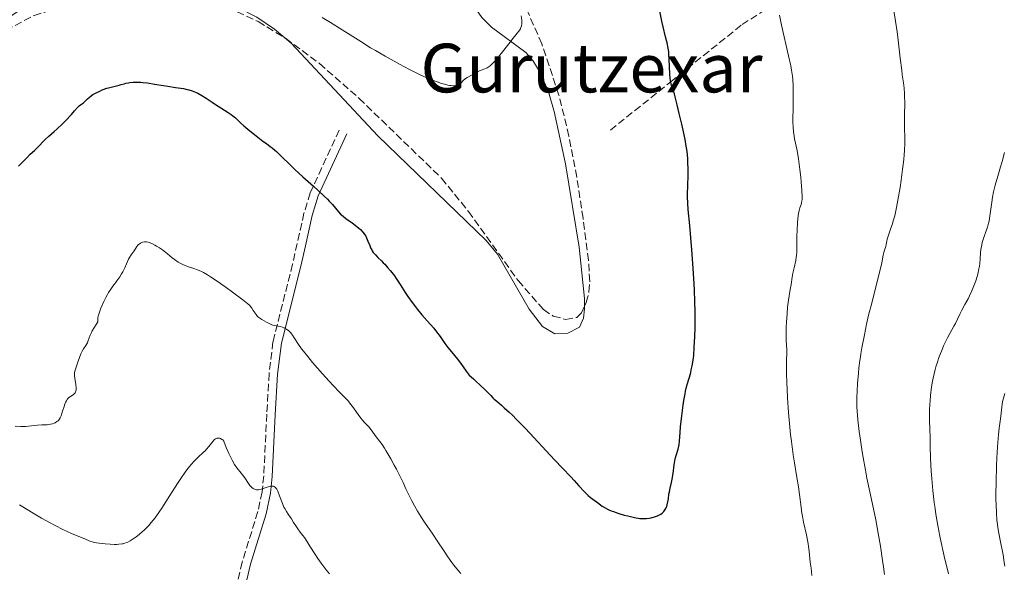
# Model space of a CAD drawing. Units: metres. Extents: x 647885 to 651358, y 4753159 to 4755546.
# Drawn here: x 648865 to 649097, y 4753348 to 4753478 of the extents above; entities that cross this region are included whole.
import ezdxf
from ezdxf.enums import TextEntityAlignment as Align

# ---------------------------------------------------------------- set-up
doc = ezdxf.new("R2010")
doc.units = ezdxf.units.M
doc.header["$MEASUREMENT"] = 0
doc.linetypes.add('DGN Style 3', pattern=[2.435891, 1.739922, -0.695969])
for name, color, linetype, lineweight in [('Camino', 7, 'DGN Style 3', 0), ('Curva de nivel directora', 30, 'Continuous', 30), ('Curva de nivel intermedia', 30, 'Continuous', 0), ('Línea de cambio de uso (parcela vista)', 92, 'Continuous', 0), ('Margen derecho', 7, 'Continuous', 0), ('Senda', 7, 'DGN Style 3', 0), ('Texto de Área (paraje) menor', 7, 'Continuous', 0), ('Zona arbolada', 92, 'DGN Style 3', 0)]:
    doc.layers.add(name, color=color, linetype=linetype, lineweight=lineweight)
doc.styles.add('Style-Arial', font='arial.ttf')

msp = doc.modelspace()

# ---------------------------------------------------------------- linework, layer by layer
at = {"layer": 'Camino', "color": 7, "linetype": 'DGN Style 3', "lineweight": 0}
msp.add_polyline3d([(648940.01, 4753452.13, 1051.52), (648933.18, 4753437.31, 1051.4), (648931.69, 4753432.52, 1050.58), (648928.99, 4753420.46, 1048.03), (648924.37, 4753402.13, 1046.86), (648923.46, 4753394.65, 1046.01), (648922.92, 4753385.01, 1044.53), (648922.2, 4753370.5, 1040.65), (648921.8, 4753366.69, 1039.88), (648920.8, 4753362, 1039.22), (648917.09, 4753350.09, 1037.64), (648912.66, 4753330.78, 1034.82)], dxfattribs=at)
at = {"layer": 'Curva de nivel directora', "color": 30, "linetype": 'Continuous', "lineweight": 30, "elevation": 1050, "flags": 128}
for points in [[(649009.72, 4753360.64), (649010.99, 4753360.42), (649011.61, 4753360.36), (649011.95, 4753360.35), (649012.55, 4753360.38), (649013.2, 4753360.47), (649013.63, 4753360.56), (649014.43, 4753360.77), (649015.15, 4753361.02), (649015.47, 4753361.16), (649015.92, 4753361.4), (649016.27, 4753361.66), (649016.44, 4753361.8), (649016.67, 4753362.05), (649016.98, 4753362.48), (649017.21, 4753362.94), (649017.32, 4753363.2), (649017.46, 4753363.61), (649017.61, 4753364.3), (649017.72, 4753365.05), (649017.85, 4753366.12), (649017.94, 4753366.68), (649018.15, 4753367.53), (649018.48, 4753368.85), (649018.64, 4753369.64), (649018.83, 4753371.04), (649019.08, 4753373.05), (649019.25, 4753374.01), (649019.35, 4753374.45), (649019.58, 4753375.27), (649020.03, 4753376.76), (649020.2, 4753377.49), (649020.26, 4753377.86), (649020.34, 4753378.66), (649020.46, 4753380.7), (649020.56, 4753382.08), (649020.85, 4753384.66), (649021.19, 4753387.13), (649021.37, 4753388.3), (649021.64, 4753389.84), (649021.76, 4753390.48), (649022, 4753391.51), (649022.22, 4753392.32), (649022.52, 4753393.27), (649022.67, 4753393.76), (649022.98, 4753394.9), (649023.13, 4753395.52), (649023.34, 4753396.46), (649023.57, 4753397.79), (649023.69, 4753398.89), (649023.78, 4753400.81), (649023.96, 4753403.37), (649024.04, 4753405.39), (649024.05, 4753407.8), (649024.04, 4753409.22), (649023.98, 4753411.63), (649023.87, 4753414.36), (649023.79, 4753415.84), (649023.49, 4753420.63), (649023.24, 4753423.88), (649022.75, 4753429.58), (649022.38, 4753433.42), (649022.28, 4753434.91), (649022.23, 4753436.39), (649022.23, 4753437.17), (649022.29, 4753438.92), (649022.37, 4753441.58), (649022.38, 4753443.02), (649022.34, 4753444.51), (649022.3, 4753445.27), (649022.21, 4753446.43), (649022.07, 4753447.6), (649021.95, 4753448.38), (649021.68, 4753449.93), (649021.2, 4753452.17), (649020.87, 4753453.58), (649020.25, 4753456.04), (649019.76, 4753458.11), (649019.32, 4753460), (649019.12, 4753460.72), (649018.9, 4753461.36), (649018.6, 4753462.22), (649018.45, 4753462.69), (649018.27, 4753463.47), (649018.19, 4753463.91), (649018.13, 4753464.4), (649018.05, 4753465.47), (649017.93, 4753468.83), (649017.85, 4753470.08), (649017.79, 4753470.65), (649017.68, 4753471.48), (649017.42, 4753472.76), (649017.05, 4753474.2), (649016.45, 4753476.54), (649016.13, 4753477.92), (649015.66, 4753480.29)], [(648864.32, 4753443.6), (648865.09, 4753444.44), (648866.16, 4753445.56), (648867.08, 4753446.43), (648868.09, 4753447.35), (648868.54, 4753447.78), (648869.2, 4753448.47), (648870.11, 4753449.46), (648870.61, 4753449.96), (648871.45, 4753450.71), (648872.74, 4753451.83), (648873.46, 4753452.48), (648874.62, 4753453.58), (648875.4, 4753454.36), (648876.78, 4753455.82), (648877.53, 4753456.69), (648878.24, 4753457.52), (648878.52, 4753457.8), (648878.66, 4753457.91), (648878.92, 4753458.09), (648879.42, 4753458.4), (648879.68, 4753458.6), (648880.13, 4753459.06), (648880.63, 4753459.57), (648880.95, 4753459.86), (648881.53, 4753460.3), (648881.87, 4753460.53), (648882.65, 4753460.97), (648883.49, 4753461.38), (648884.06, 4753461.63), (648885.15, 4753462.04), (648885.52, 4753462.15), (648886.19, 4753462.33), (648887.44, 4753462.61), (648888.08, 4753462.77), (648888.55, 4753462.91), (648889.25, 4753463.11), (648889.63, 4753463.21), (648890.26, 4753463.35), (648890.61, 4753463.41), (648891.36, 4753463.49), (648891.77, 4753463.51), (648892.43, 4753463.51), (648893.15, 4753463.47), (648893.66, 4753463.43), (648894.73, 4753463.3), (648896.39, 4753463.04), (648898.54, 4753462.67), (648899.52, 4753462.5), (648901.36, 4753462.22), (648903.27, 4753461.95), (648904.1, 4753461.78), (648904.51, 4753461.67), (648905.31, 4753461.41), (648906.09, 4753461.1), (648906.6, 4753460.87), (648907.57, 4753460.35), (648908.6, 4753459.7), (648910, 4753458.73), (648910.77, 4753458.22), (648912.05, 4753457.42), (648913.77, 4753456.34), (648914.54, 4753455.81), (648914.87, 4753455.55), (648915.49, 4753455.03), (648916.71, 4753453.88), (648917.48, 4753453.19)], [(648917.48, 4753453.19), (648918.92, 4753451.97), (648919.98, 4753451.12), (648922.01, 4753449.57), (648922.83, 4753448.97), (648923.75, 4753448.3), (648924.19, 4753447.97), (648924.85, 4753447.42), (648925.21, 4753447.1), (648926.42, 4753445.93), (648928.4, 4753443.94), (648929.55, 4753442.84), (648931.44, 4753441.11), (648933.96, 4753438.87), (648935.08, 4753437.87), (648936.48, 4753436.57), (648937.23, 4753435.83), (648937.67, 4753435.38), (648938.42, 4753434.54), (648939.81, 4753432.86), (648940.32, 4753432.33), (648940.6, 4753432.06), (648940.91, 4753431.8), (648941.59, 4753431.27), (648943.05, 4753430.23), (648943.77, 4753429.7), (648944.65, 4753429), (648945.05, 4753428.63), (648945.6, 4753428.05), (648945.92, 4753427.63), (648946.07, 4753427.41), (648946.28, 4753427.06), (648946.47, 4753426.7), (648946.8, 4753425.92), (648947.21, 4753424.85), (648947.43, 4753424.33), (648947.68, 4753423.84), (648947.81, 4753423.6), (648948.03, 4753423.27), (648948.19, 4753423.05), (648948.54, 4753422.65), (648949.11, 4753422.06), (648949.96, 4753421.26), (648950.41, 4753420.82), (648950.75, 4753420.47), (648951.44, 4753419.7), (648952.14, 4753418.87), (648953.04, 4753417.69), (648953.47, 4753417.08), (648954.4, 4753415.69), (648955.61, 4753413.79), (648956.24, 4753412.83), (648957.26, 4753411.39), (648957.99, 4753410.43), (648958.49, 4753409.79), (648959.54, 4753408.52), (648960.77, 4753407.11), (648962.33, 4753405.32), (648963, 4753404.5), (648963.85, 4753403.35), (648964.97, 4753401.75), (648965.66, 4753400.82), (648966.51, 4753399.75), (648967.9, 4753398.01), (648968.69, 4753396.99), (648970, 4753395.22), (648970.71, 4753394.23), (648971.69, 4753393.39), (648972.28, 4753392.87), (648973.32, 4753391.92), (648974.57, 4753390.69), (648975.8, 4753389.41), (648976.28, 4753388.91), (648976.6, 4753388.6), (648977.18, 4753388.07), (648978.29, 4753387.14), (648978.97, 4753386.56), (648980.12, 4753385.5), (648980.8, 4753384.85), (648981.95, 4753383.7), (648983.96, 4753381.62), (648990.84, 4753374.22), (648992.69, 4753372.28), (648994.68, 4753370.25), (648995.51, 4753369.37), (648996.61, 4753368.14), (648997.88, 4753366.7), (648998.47, 4753366.1), (648998.75, 4753365.84), (648999.32, 4753365.37), (649000.95, 4753364.18), (649002.1, 4753363.33), (649002.8, 4753362.89), (649003.35, 4753362.59), (649003.66, 4753362.44), (649004.17, 4753362.22), (649004.73, 4753362), (649005.98, 4753361.59), (649007.31, 4753361.21), (649008.17, 4753360.99), (649009.72, 4753360.64)]]:
    msp.add_lwpolyline(points, dxfattribs=at)
at = {"layer": 'Curva de nivel intermedia', "color": 30, "linetype": 'Continuous', "lineweight": 0, "flags": 128}
for points, elevation in [([(649063.46, 4753376.16), (649063.05, 4753378.92), (649062.78, 4753380.92), (649062.46, 4753383.68), (649062.28, 4753385.78), (649062.23, 4753386.76), (649062.19, 4753388.2), (649062.2, 4753388.94), (649062.25, 4753390.51), (649062.36, 4753392.25), (649062.57, 4753394.72), (649062.7, 4753395.95), (649062.92, 4753397.72), (649063.03, 4753398.55), (649063.15, 4753399.32), (649063.4, 4753400.71), (649064.04, 4753403.78), (649064.5, 4753406.27), (649064.98, 4753408.39), (649065.79, 4753411.58), (649067.03, 4753416.41), (649067.55, 4753418.51), (649068.06, 4753420.78), (649068.41, 4753422.59), (649068.56, 4753423.22), (649068.74, 4753423.82), (649069.01, 4753424.65), (649069.14, 4753425.12), (649069.31, 4753425.93), (649069.38, 4753426.39), (649070.26, 4753428.95), (649070.61, 4753430.02), (649070.8, 4753430.68), (649071.14, 4753431.9), (649071.42, 4753433.08), (649071.59, 4753433.87), (649071.9, 4753435.58), (649072.4, 4753438.63), (649072.65, 4753440.3), (649073, 4753442.82), (649073.27, 4753445.21), (649073.37, 4753446.31), (649073.45, 4753447.3), (649073.52, 4753449.06), (649073.52, 4753450.58), (649073.48, 4753452.45), (649073.47, 4753453.39), (649073.48, 4753455.64), (649073.51, 4753458.7), (649073.48, 4753460.12), (649073.45, 4753460.79), (649073.34, 4753462.06), (649073.19, 4753463.33), (649072.93, 4753465.21), (649072.79, 4753466.3), (649072.44, 4753469.18), (649071.95, 4753473.38), (649071.68, 4753475.36), (649071.29, 4753477.93), (649070.82, 4753480.77)], 1040), ([(648935.96, 4753478.78), (648937.96, 4753477.57), (648940.69, 4753475.84), (648945.1, 4753473.05), (648947.42, 4753471.62), (648948.57, 4753470.93), (648950.82, 4753469.63), (648952.95, 4753468.44), (648954.27, 4753467.71), (648956.64, 4753466.46), (648958.79, 4753465.39), (648959.97, 4753464.84), (648960.69, 4753464.52), (648962.03, 4753463.98), (648963.33, 4753463.49), (648963.95, 4753463.28), (648964.84, 4753463.01), (648965.65, 4753462.8), (648966.02, 4753462.73), (648966.36, 4753462.68), (648966.97, 4753462.63), (648967.48, 4753462.67), (648967.78, 4753462.74), (648967.96, 4753462.8), (648968.3, 4753462.96), (648968.46, 4753463.07), (648968.77, 4753463.34), (648969.36, 4753463.94), (648969.68, 4753464.22), (648969.86, 4753464.36), (648970.24, 4753464.59), (648971.52, 4753465.26), (648972.83, 4753466.02), (648973.27, 4753466.23), (648973.49, 4753466.32), (648974.42, 4753466.61), (648974.77, 4753466.77), (648974.96, 4753466.88), (648975.38, 4753467.16), (648975.61, 4753467.35), (648975.99, 4753467.68), (648976.4, 4753468.1), (648977.3, 4753469.11), (648978.25, 4753470.28), (648980.05, 4753472.56), (648981.08, 4753473.84), (648982.05, 4753475.03), (648982.4, 4753475.5), (648982.77, 4753476.1), (648982.9, 4753476.39), (648983.05, 4753476.82), (648983.14, 4753477.26), (648983.15, 4753477.49), (648983.15, 4753477.71), (648983.11, 4753478.18), (648982.96, 4753479.15)], 1055), ([(649051.55, 4753346.89), (649051.5, 4753347.84), (649051.41, 4753348.64), (649051.28, 4753349.6), (649051.22, 4753350.08), (649050.97, 4753352.69), (649050.82, 4753353.8), (649050.72, 4753354.42), (649050.3, 4753356.49), (649049.64, 4753359.5), (649049.35, 4753360.97), (649049.24, 4753361.68), (649049.04, 4753363.05), (649048.66, 4753366.06), (649048.39, 4753367.9), (649048.04, 4753370.08), (649047.47, 4753373.52), (649047.17, 4753375.45), (649046.75, 4753378.56), (649046.55, 4753380.22), (649046.37, 4753381.93), (649046.07, 4753385.43), (649045.84, 4753388.86), (649045.72, 4753391.01), (649045.66, 4753392.34), (649045.59, 4753394.69), (649045.57, 4753395.79), (649045.58, 4753397.54), (649045.65, 4753399.7), (649045.67, 4753400.38), (649045.62, 4753401.23), (649045.51, 4753402.61), (649045.49, 4753403.62), (649045.54, 4753405.69), (649045.59, 4753406.74), (649045.73, 4753408.85), (649045.86, 4753410.28), (649046.07, 4753411.98), (649046.49, 4753414.46), (649046.68, 4753415.68), (649046.94, 4753417.42), (649047.1, 4753418.32), (649047.39, 4753419.65), (649047.78, 4753421.37), (649047.91, 4753422.17), (649047.96, 4753422.55), (649048.01, 4753423.29), (649048.01, 4753425.74), (649048.05, 4753427.28), (649048.1, 4753428.37), (649048.22, 4753430.39), (649048.35, 4753431.89), (649048.42, 4753432.47), (649048.57, 4753433.19), (649048.75, 4753433.82), (649049.02, 4753434.57), (649049.13, 4753434.93), (649049.25, 4753435.43), (649049.28, 4753435.75), (649049.3, 4753436.38), (649049.22, 4753437.88), (649049.05, 4753439.9), (649048.94, 4753441.06), (649048.74, 4753442.87), (649048.41, 4753445.4), (649048.08, 4753447.37), (649047.51, 4753450.13), (649047.32, 4753451.24), (649047.25, 4753451.84), (649047.16, 4753452.86), (649047.11, 4753454.08), (649047.1, 4753454.78), (649047.13, 4753457.26), (649047.17, 4753460.91), (649047.15, 4753462.62), (649047.07, 4753464.14), (649047, 4753464.86), (649046.8, 4753466.3), (649046.61, 4753467.33), (649046.1, 4753469.74), (649044.44, 4753476.96), (649043.93, 4753479.31)], 1045), ([(649091.82, 4753425.59), (649092.18, 4753426.74), (649092.75, 4753428.38), (649093.03, 4753429.24), (649093.28, 4753430.15), (649093.4, 4753430.62), (649093.54, 4753431.35), (649093.77, 4753432.89), (649094.05, 4753435.11), (649094.24, 4753436.29), (649094.47, 4753437.53), (649094.61, 4753438.16), (649094.86, 4753439.14), (649095.49, 4753441.27), (649096.15, 4753443.49), (649096.51, 4753444.76), (649097.07, 4753446.9)], 1035), ([(648865.59, 4753382.09), (648865.95, 4753382.1), (648866.68, 4753382.17), (648868.11, 4753382.35), (648868.81, 4753382.43), (648869.82, 4753382.49), (648871.05, 4753382.55), (648871.6, 4753382.61), (648871.85, 4753382.65), (648872.31, 4753382.76), (648872.71, 4753382.9), (648872.95, 4753383.01), (648873.38, 4753383.27), (648873.63, 4753383.46), (648873.75, 4753383.57), (648873.91, 4753383.76), (648874.14, 4753384.13), (648874.37, 4753384.64), (648874.48, 4753384.96), (648874.7, 4753385.71), (648875.05, 4753386.86), (648875.25, 4753387.43), (648875.49, 4753387.96), (648875.61, 4753388.2), (648875.82, 4753388.52), (648876.05, 4753388.79), (648876.22, 4753388.94), (648876.56, 4753389.19), (648877.21, 4753389.6), (648877.48, 4753389.83), (648877.63, 4753390.01), (648877.7, 4753390.11), (648877.78, 4753390.27), (648877.86, 4753390.57), (648877.89, 4753390.78), (648877.91, 4753391.27), (648877.84, 4753392.06), (648877.6, 4753393.56), (648877.53, 4753394.12), (648877.52, 4753394.37), (648877.55, 4753394.84), (648877.6, 4753395.16), (648877.81, 4753395.94), (648878.36, 4753397.57), (648878.69, 4753398.46), (648879.04, 4753399.28), (648879.21, 4753399.64), (648879.37, 4753399.95), (648879.68, 4753400.45), (648880.22, 4753401.24), (648880.46, 4753401.66), (648880.57, 4753401.9), (648880.77, 4753402.45), (648881.24, 4753403.71), (648881.54, 4753404.37), (648881.72, 4753404.7), (648882.1, 4753405.34), (648882.79, 4753406.43), (648883, 4753406.82), (648883.05, 4753406.96), (648883.06, 4753407.2), (648883.03, 4753407.57), (648883.05, 4753407.84), (648883.11, 4753408.21), (648883.17, 4753408.44), (648883.47, 4753409.34), (648883.76, 4753410.06), (648884.45, 4753411.63), (648885.02, 4753412.78), (648885.31, 4753413.3), (648885.58, 4753413.77), (648886.1, 4753414.58), (648886.6, 4753415.27), (648887.22, 4753416.09), (648887.53, 4753416.5), (648888.2, 4753417.5), (648888.63, 4753418.2), (648888.9, 4753418.67), (648889.38, 4753419.58), (648889.82, 4753420.53), (648890.3, 4753421.63), (648890.53, 4753422.09), (648890.88, 4753422.66), (648891.58, 4753423.64), (648892.25, 4753424.67), (648892.5, 4753424.98), (648892.64, 4753425.12), (648892.78, 4753425.24), (648893.08, 4753425.45), (648893.4, 4753425.61), (648893.62, 4753425.68), (648894.06, 4753425.76), (648894.38, 4753425.77), (648894.54, 4753425.75), (648894.89, 4753425.68), (648895.15, 4753425.6), (648895.74, 4753425.35), (648896.47, 4753424.99), (648896.88, 4753424.75), (648897.56, 4753424.34), (648898.29, 4753423.83)], 1045), ([(648898.29, 4753423.83), (648898.67, 4753423.55), (648899.46, 4753422.91), (648900.57, 4753422.01), (648901.15, 4753421.57), (648902.02, 4753420.96), (648902.47, 4753420.69), (648902.92, 4753420.46), (648903.83, 4753420.07), (648904.44, 4753419.85), (648905.66, 4753419.45), (648906.57, 4753419.12), (648907.48, 4753418.72), (648907.94, 4753418.49), (648908.92, 4753417.94), (648909.63, 4753417.5), (648911.23, 4753416.44), (648913.35, 4753414.95), (648914.81, 4753413.89), (648917.29, 4753412.02), (648918.43, 4753411.11), (648918.88, 4753410.69), (648919.1, 4753410.47), (648919.41, 4753410.05), (648919.73, 4753409.55), (648920.16, 4753408.86), (648920.38, 4753408.55), (648920.74, 4753408.15), (648921.02, 4753407.9), (648921.24, 4753407.73), (648921.78, 4753407.37), (648922.86, 4753406.74), (648923.47, 4753406.44), (648924.07, 4753406.18), (648924.35, 4753406.08), (648924.63, 4753406), (648925.14, 4753405.89), (648926.11, 4753405.73), (648926.59, 4753405.6), (648927.03, 4753405.42), (648927.26, 4753405.3), (648927.59, 4753405.09), (648928.09, 4753404.71), (648928.56, 4753404.25), (648928.78, 4753404), (648928.99, 4753403.72), (648929.4, 4753403.11), (648930.41, 4753401.51), (648931.13, 4753400.48), (648931.57, 4753399.9), (648932.58, 4753398.63), (648933.72, 4753397.27), (648936.06, 4753394.57), (648937.64, 4753392.81), (648938.57, 4753391.8), (648940.1, 4753390.22), (648940.68, 4753389.64), (648941.36, 4753388.97), (648941.68, 4753388.64), (648942.18, 4753388.07), (648942.44, 4753387.74), (648943.35, 4753386.51), (648944.62, 4753384.74), (648945.2, 4753383.98), (648945.45, 4753383.67), (648945.9, 4753383.16), (648946.65, 4753382.39), (648947, 4753382.01), (648947.56, 4753381.31), (648948.35, 4753380.23), (648948.76, 4753379.68), (648949.63, 4753378.56), (648950.13, 4753377.86), (648950.72, 4753376.98), (648951.05, 4753376.44), (648952.2, 4753374.47), (648953, 4753373), (648953.51, 4753372.04), (648954.4, 4753370.31), (648955.09, 4753368.88), (648955.74, 4753367.41), (648956.1, 4753366.61), (648956.74, 4753365.31), (648957.12, 4753364.56), (648957.76, 4753363.37), (648958.49, 4753362.11), (648958.88, 4753361.48), (648959.28, 4753360.84), (648960.14, 4753359.53), (648962.08, 4753356.69), (648963.17, 4753355.07), (648964.77, 4753352.64), (648965.65, 4753351.34), (648966.59, 4753350.02), (648967.1, 4753349.36), (648968.16, 4753348.04), (648968.73, 4753347.38)], 1045), ([(649083.8, 4753347.3), (649083.5, 4753348.66), (649082.98, 4753350.75), (649082.64, 4753352.19), (649082.07, 4753354.72), (649081.76, 4753356.22), (649081.29, 4753358.69), (649080.85, 4753361.37), (649080.65, 4753362.76), (649080.47, 4753364.18), (649080.15, 4753367.03), (649079.91, 4753369.8), (649079.78, 4753371.55), (649079.61, 4753374.67), (649079.52, 4753377.4), (649079.48, 4753380.03), (649079.46, 4753381.07), (649079.33, 4753384.02), (649079.33, 4753385.24), (649079.34, 4753385.95), (649079.42, 4753387.39), (649079.47, 4753388.19), (649079.59, 4753389.45), (649079.85, 4753391.46), (649080.08, 4753392.84), (649080.21, 4753393.53), (649080.44, 4753394.56), (649080.69, 4753395.58), (649080.88, 4753396.24), (649081.28, 4753397.53), (649081.49, 4753398.16), (649081.94, 4753399.36), (649082.39, 4753400.48), (649082.69, 4753401.17), (649083.27, 4753402.43), (649083.58, 4753403.06), (649084.15, 4753404.13), (649085.11, 4753405.79), (649085.5, 4753406.48), (649085.99, 4753407.46), (649086.62, 4753408.84), (649087, 4753409.61), (649087.71, 4753410.94), (649088.44, 4753412.29), (649088.81, 4753413.02), (649089.36, 4753414.2), (649089.83, 4753415.32), (649090.04, 4753415.9), (649090.34, 4753416.77), (649090.73, 4753418.1), (649091.02, 4753419.39), (649091.13, 4753420.01), (649091.21, 4753420.61), (649091.31, 4753421.76), (649091.41, 4753423.22), (649091.49, 4753423.94), (649091.6, 4753424.67), (649091.68, 4753425.04), (649091.82, 4753425.59)], 1035), ([(649097.14, 4753349.11), (649097.01, 4753350), (649096.71, 4753351.79), (649096.03, 4753355.26), (649095.72, 4753356.89), (649095.49, 4753358.27), (649095.39, 4753358.95), (649095.27, 4753360), (649095.13, 4753361.72), (649095.06, 4753363.72), (649095.04, 4753364.87), (649095.04, 4753366.14), (649095.06, 4753368.91), (649095.17, 4753372.81), (649095.24, 4753374.69), (649095.38, 4753377.26), (649095.46, 4753378.37), (649095.63, 4753380.26), (649095.8, 4753381.76), (649096.09, 4753383.97), (649096.24, 4753385.24), (649096.41, 4753386.72), (649096.54, 4753387.47), (649096.7, 4753388.27), (649096.84, 4753388.82), (649097.16, 4753389.93)], 1030), ([(648863.5, 4753382.22), (648864.88, 4753382.11), (648865.59, 4753382.09)], 1045), ([(648864.57, 4753363.65), (648866.71, 4753362.31), (648867.75, 4753361.67), (648869.75, 4753360.5), (648871.62, 4753359.45), (648872.79, 4753358.82), (648874.94, 4753357.73), (648875.67, 4753357.39), (648877.01, 4753356.78), (648879.98, 4753355.56), (648881.14, 4753355.05), (648881.68, 4753354.86), (648882.33, 4753354.7), (648882.72, 4753354.62), (648883.33, 4753354.52), (648884.76, 4753354.36), (648885.91, 4753354.28), (648887, 4753354.25), (648887.5, 4753354.26), (648887.95, 4753354.28), (648888.74, 4753354.38), (648888.97, 4753354.43), (648889.41, 4753354.55), (648889.83, 4753354.71), (648890.1, 4753354.83), (648890.66, 4753355.13), (648891.57, 4753355.7), (648892.06, 4753356.04), (648892.82, 4753356.62), (648893.6, 4753357.29), (648894, 4753357.65), (648894.71, 4753358.36), (648895.07, 4753358.75), (648895.64, 4753359.4), (648896.56, 4753360.56), (648897.58, 4753362), (648898.15, 4753362.84), (648900.05, 4753365.81), (648901.86, 4753368.67), (648902.76, 4753370.04), (648903.64, 4753371.3), (648904.06, 4753371.87), (648904.66, 4753372.65), (648905.04, 4753373.11), (648905.77, 4753373.92), (648906.75, 4753374.91), (648907.86, 4753375.95), (648908.33, 4753376.41), (648908.65, 4753376.75), (648909.21, 4753377.42), (648910.14, 4753378.58), (648910.42, 4753378.88), (648910.56, 4753379.01), (648910.82, 4753379.19), (648910.95, 4753379.26), (648911.15, 4753379.34), (648911.46, 4753379.39), (648911.67, 4753379.37), (648911.79, 4753379.35), (648911.96, 4753379.29), (648912.32, 4753379.08), (648912.5, 4753378.94), (648912.8, 4753378.67), (648913.36, 4753377.16), (648913.72, 4753376.28), (648913.95, 4753375.75), (648914.4, 4753374.81), (648914.72, 4753374.19), (648915.32, 4753373.16), (648915.88, 4753372.36), (648916.84, 4753371.13), (648917.15, 4753370.73), (648917.7, 4753369.97), (648918.56, 4753368.69), (648918.91, 4753368.21), (648919.07, 4753368.01), (648919.38, 4753367.69), (648919.66, 4753367.47), (648919.83, 4753367.37), (648920.17, 4753367.23), (648920.5, 4753367.16), (648920.68, 4753367.15), (648920.98, 4753367.18), (648921.58, 4753367.32), (648923.25, 4753367.87), (648923.8, 4753368)], 1040), ([(649068.71, 4753347.19), (649068.48, 4753349), (649068.27, 4753350.48), (649067.76, 4753353.85), (649067.33, 4753356.48), (649066.7, 4753360.06), (649066.17, 4753362.7), (649065.24, 4753366.71), (649064.56, 4753369.95), (649064.21, 4753371.8), (649063.68, 4753374.78), (649063.46, 4753376.16)], 1040), ([(648923.8, 4753368), (648924.05, 4753368.03), (648924.34, 4753368.03), (648924.47, 4753368.01), (648924.65, 4753367.96), (648924.76, 4753367.9), (648924.96, 4753367.74), (648925.15, 4753367.51), (648925.27, 4753367.32), (648925.51, 4753366.83), (648925.94, 4753365.71), (648926.6, 4753363.95), (648926.96, 4753363.1), (648927.15, 4753362.71), (648927.55, 4753362.01), (648927.95, 4753361.39), (648928.48, 4753360.63), (648928.73, 4753360.27), (648929.24, 4753359.47), (648929.9, 4753358.43), (648930.24, 4753357.93), (648930.83, 4753357.18), (648931.44, 4753356.39), (648931.8, 4753355.9), (648932.4, 4753355), (648933.1, 4753353.87), (648934.26, 4753352.01), (648934.96, 4753350.94), (648935.77, 4753349.79), (648936.21, 4753349.19), (648936.94, 4753348.24), (648937.73, 4753347.27)], 1040)]:
    msp.add_lwpolyline(points, dxfattribs=dict(at, elevation=elevation))
at = {"layer": 'Línea de cambio de uso (parcela vista)', "color": 92, "linetype": 'Continuous', "lineweight": 0}
for points in [[(648928.07, 4753511.93, 1058.34), (648936.13, 4753508.25, 1058.13), (648953.07, 4753499.99, 1057.08), (648961.76, 4753495.11, 1056.44), (648964.21, 4753493.23, 1056.23), (648966.05, 4753491.84, 1056.08), (648967.57, 4753489.87, 1055.93), (648972.29, 4753480.83, 1055.29), (648973.67, 4753478.78, 1055.13), (648975.93, 4753476.48, 1054.99), (648984.05, 4753470.48, 1055.14), (648985.74, 4753468.62, 1055.11), (648987.48, 4753465.77, 1054.9), (648989.4, 4753461.19, 1054.33), (648990.72, 4753456.52, 1053.92), (648993.4, 4753444.21, 1053.49), (648996.63, 4753424.48, 1053.01), (648997.93, 4753412.4, 1052.76), (648997.94, 4753410.55, 1052.76)], [(648927.17, 4753473.94, 1053.92), (648924.74, 4753476.03, 1053.91), (648920.55, 4753478.83, 1053.68), (648916.07, 4753481.16, 1053.33), (648908.96, 4753483.77, 1052.83), (648902.23, 4753485.28, 1052.63), (648894.73, 4753486.23, 1052.59), (648886.63, 4753486.78, 1052.76), (648884.2, 4753486.88, 1053.19), (648879.36, 4753486.81, 1054.83), (648877.64, 4753486.63, 1055.08), (648875.25, 4753486.13, 1054.88), (648872.89, 4753485.36, 1054.37), (648869.42, 4753483.61, 1053.92), (648863.07, 4753479.45, 1054.31), (648857.11, 4753475.04, 1054.81), (648837.11, 4753458.25, 1057.41), (648833.42, 4753454.9, 1057.42), (648824.26, 4753446.41, 1056.24), (648819.54, 4753441.93, 1056.43)], [(648997.94, 4753410.55, 1052.76), (648997.94, 4753409.91, 1052.76), (648997.65, 4753407.72, 1052.76), (648996.72, 4753405.61, 1051.71), (648993.96, 4753404.18, 1051.58), (648990.9, 4753404.01, 1051.58), (648987.97, 4753405.76, 1051.58), (648984.82, 4753409.84, 1051.58), (648977.35, 4753422.82, 1051.58), (648974.68, 4753426.04, 1051.58), (648949.09, 4753450.78, 1052.76), (648928.63, 4753472.69, 1053.92), (648927.17, 4753473.94, 1053.92)]]:
    msp.add_polyline3d(points, dxfattribs=at)
at = {"layer": 'Margen derecho', "color": 7, "linetype": 'Continuous', "lineweight": 0}
msp.add_polyline3d([(648941.82, 4753451.29, 1051.52), (648935.06, 4753436.59, 1051.4), (648933.63, 4753432, 1050.58), (648932.04, 4753424.84, 1048.84), (648930.93, 4753420, 1048.03), (648926.35, 4753401.78, 1046.86), (648925.46, 4753394.47, 1046.01), (648924.92, 4753384.91, 1044.53), (648924.2, 4753370.34, 1040.65), (648923.78, 4753366.37, 1039.88), (648922.74, 4753361.5, 1039.22), (648919.03, 4753349.57, 1037.64), (648914.62, 4753330.4, 1034.82)], dxfattribs=at)
at = {"layer": 'Senda', "color": 7, "linetype": 'DGN Style 3', "lineweight": 0}
msp.add_polyline3d([(649098.79, 4753501.35, 1035.09), (649094.81, 4753498.4, 1035.11), (649092.46, 4753497.61, 1035.55), (649085.07, 4753496.51, 1036.9), (649072.4, 4753492.3, 1039.32), (649069.22, 4753491.25, 1039.92), (649066.75, 4753490.44, 1040.39), (649052.06, 4753486.01, 1043.21), (649047.39, 4753484.24, 1044.14), (649043.94, 4753482.57, 1044.84), (649043.64, 4753482.43, 1044.9), (649042.71, 4753481.98, 1045.09), (649034.88, 4753476.93, 1046.82), (649023.46, 4753467.7, 1049.22), (649018.71, 4753463.9, 1049.87), (649003.81, 4753451.98, 1051.39)], dxfattribs=at)
at = {"layer": 'Zona arbolada', "color": 92, "linetype": 'DGN Style 3', "lineweight": 0}
for points in [[(648997.94, 4753410.55, 1071.49), (648998.33, 4753411.42, 1071.49), (648998.94, 4753413.91, 1071.49), (648999.16, 4753416.42, 1071.49), (648998.85, 4753421.39, 1071.49), (648997.56, 4753431.33, 1071.16), (648996.08, 4753441.05, 1070.32), (648994.24, 4753450.76, 1069.22), (648991.86, 4753460.44, 1068.11), (648987.86, 4753472.51, 1067.08), (648983.18, 4753483.09, 1066.84), (648980.67, 4753487.74, 1066.84), (648977.82, 4753492.04, 1066.84), (648974.49, 4753495.8, 1066.84), (648972.61, 4753497.42, 1066.84), (648968.35, 4753499.98, 1066.84), (648963.07, 4753502, 1066.84), (648955.86, 4753504.19, 1066.84), (648938.94, 4753508.46, 1066.84), (648931.79, 4753510.59, 1066.84), (648928.07, 4753511.93, 1066.84)], [(648819.54, 4753441.93, 1066.84), (648822.86, 4753442.81, 1066.84), (648827.3, 4753445.06, 1066.84), (648831.26, 4753447.76, 1066.84), (648836.91, 4753452.63, 1066.84), (648849.63, 4753465.69, 1066.84), (648855.3, 4753471.06, 1066.84), (648861.35, 4753475.72, 1066.84), (648867.97, 4753479.27, 1066.84), (648874.41, 4753481.22, 1066.84), (648884.3, 4753482.96, 1066.84), (648898.46, 4753483.86, 1066.84), (648905.95, 4753483.57, 1066.84), (648911.48, 4753482.17, 1066.84), (648920.87, 4753477.79, 1066.94), (648927.17, 4753473.94, 1067.12)], [(648927.17, 4753473.94, 1067.12), (648927.34, 4753473.84, 1067.13), (648935.36, 4753467.88, 1067.51), (648944.72, 4753459.64, 1068.09), (648964.19, 4753440.77, 1069.42), (648970.52, 4753432.94, 1070.07), (648982.26, 4753416.59, 1071.3), (648988.23, 4753409.73, 1071.49), (648990.53, 4753408.22, 1071.49), (648993.45, 4753407.44, 1071.49), (648996.11, 4753407.88, 1071.49), (648997.23, 4753408.99, 1071.49), (648997.94, 4753410.55, 1071.49)]]:
    msp.add_polyline3d(points, dxfattribs=at)

# ---------------------------------------------------------------- texts
at = {"layer": 'Texto de Área (paraje) menor', "color": 7, "linetype": 'Continuous', "lineweight": 0, "style": 'Style-Arial'}
msp.add_text('Gurutzexar', height=11.5, dxfattribs=at).set_placement((648999.57, 4753466.82, 1053.15), align=Align.MIDDLE_CENTER)

doc.saveas('drawing.dxf')
